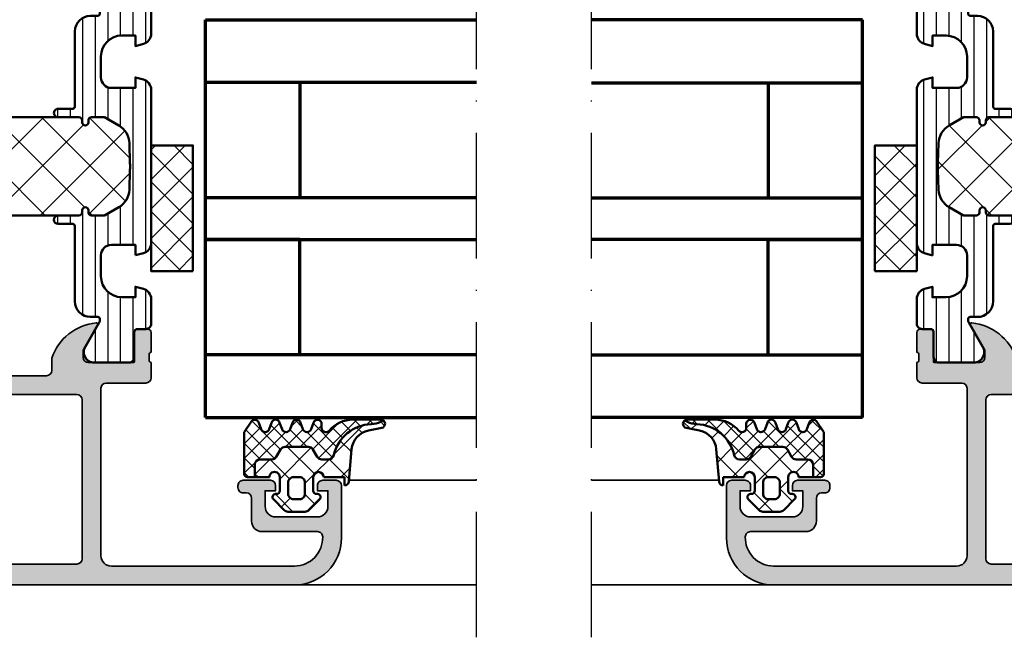
# Model space of a CAD drawing. Units: millimetres. Extents: x 119 to 10331, y 11388 to 12659.
# Drawn here: x 5947 to 6041, y 11515 to 11574 of the extents above; entities that cross this region are included whole.
import ezdxf

# ---------------------------------------------------------------- set-up
doc = ezdxf.new("R2010")
doc.units = ezdxf.units.MM
doc.linetypes.add('ACAD_ISO10W100', pattern=[18, 12, -3, 0, -3])
for name, color, linetype, lineweight in [('S03_AL_Kontur', 255, 'Continuous', 35), ('S04_AL_Schraffur', 253, 'Continuous', 25), ('S05_EPDM_Kontur', 31, 'Continuous', 50), ('S06_EPDM_Schraffur', 43, 'Continuous', 25), ('S07_Isolation_Kontur', 91, 'Continuous', 50), ('S08_Isolation_Schraffur', 103, 'Continuous', 25), ('S15_Glas_Kontur', 4, 'Continuous', 70), ('S18_Mittellinie', 10, 'ACAD_ISO10W100', 25)]:
    doc.layers.add(name, color=color, linetype=linetype, lineweight=lineweight)

# ---------------------------------------------------------------- blocks, each defined once
blk = doc.blocks.new('431500_s')
at = {"layer": 'S04_AL_Schraffur'}
h = blk.add_hatch(color=256, dxfattribs=at)
h.paths.add_polyline_path([(-9.699999999999022, -20.49998474098215), (-9.69999999999976, -21.67002525929502, 0.2950520157237049), (-5.451652079404995, -25.04933548774931, 0.6105378334004039), (-5.318504542377923, -24.84282032302769), (-6.700000000000274, -22.45000000000004), (-6.699999999999818, -21.75000000000034, -0.4142135623730951), (-6.200000000000272, -21.25), (-1.879974319042813, -21.25, -0.4142135623730951), (-1.779974319042814, -21.35), (-1.779974319042815, -24.12999799999966, 0.4142135623730951), (-1.479974319042812, -24.42999799999966), (-0.500000000000028, -24.42999799999966, 0.414213562373096), (-0.2000000000000312, -24.12999799999964), (-0.2000000000000242, -22.24998699999115, -0.3381811729244437), (-0.4000010000000316, -21.97678299999112), (-0.4000010000000316, -21.52318899999113, -0.3382124742369659), (-0.2000000000000455, -21.24999999999966), (-0.2000000000000455, -15.50000000000014, 0.4142135623730951), (-1.200000000000045, -14.5), (-1.700000000000046, -14.5), (-1.700000000000046, -17.74999999999977, -0.4142135623730951), (-2.700000000000046, -18.75), (-3.999999999999772, -18.75, -0.4142135623730617), (-5.000000000000227, -17.75000000000011), (-5, -10, -0.3999999999999497), (-5, -9), (-5.000000000000227, -3.000000000000113, -0.4142135623730949), (-4.000000000000227, -2), (-2.700000000000046, -2, -0.4142135623730951), (-1.700000000000046, -2.999999999999886), (-1.700000000000045, -4.5), (-1.100000000000589, -4.500000000000028), (-2.273736754432321e-13, -3.400000000000319), (0, 0), (-32, 0), (-31.99999999999977, -3.399999999999981), (-30.9000000000001, -4.5), (-30.30000000000019, -4.500000000000002), (-30.30000000000018, -2.999999999999797, -0.4142135623730951), (-29.30000000000016, -2), (-28.00000000000048, -1.999999999999886, -0.4142135623731283), (-27, -2.999999999999858), (-27, -9, -0.3999999999999496), (-27, -10), (-27.00000000000045, -17.74999999999977, -0.4142135623731283), (-27.99999999999998, -18.75), (-29.30000000000041, -18.75, -0.4142135623730951), (-30.30000000000018, -17.75000000000009), (-30.30000000000018, -14.5), (-30.80000000000041, -14.5, 0.414213562373095), (-31.80000000000018, -15.49999999999977), (-31.80000000000041, -21.24999999999989, -0.3382124742369619), (-31.5999990000002, -21.52318899999166), (-31.5999990000002, -21.97678299999165, -0.3381811729244518), (-31.80000000000019, -22.24998699999164), (-31.80000000000019, -24.12999800000019, 0.4142135623731023), (-31.50000000000019, -24.42999800000017), (-30.52002568095741, -24.42999800000016, 0.4142135623730876), (-30.22002568095741, -24.12999800000016), (-30.22002568095742, -21.35, -0.4142135623730968), (-30.12002568095742, -21.25), (-25.80000000000018, -21.25, -0.4142135623730951), (-25.30000000000019, -21.74999999999989), (-25.29999999999996, -22.45000000000028), (-26.68149545762231, -24.84282032302736, 0.6105378334012395), (-26.54834792059501, -25.04933548774954, 0.2950520157234363), (-22.30000000000021, -21.67002525929655), (-22.30000000000058, -20.49998474098203, -0.4142135623731908), (-21.80000000000058, -19.99998474098186), (-10.19999999999902, -19.99998474098186, -0.4142135623732854)])
h.paths.add_polyline_path([(-24.70000000000005, -18.19983673094521, -0.4142135623730951), (-25.20000000000005, -17.69983673094521), (-25.20000000000005, -2.5, -0.4142135623730951), (-24.70000000000005, -2), (-7.300000000000182, -2, -0.4142135623730951), (-6.800000000000182, -2.5), (-6.800000000000182, -17.69983673094521, -0.4142135623730951), (-7.300000000000182, -18.19983673094521)], flags=16)
at = {"layer": 'S03_AL_Kontur'}
for points in [[(-5.318504542377923, -24.84282032302769), (-6.700000000000273, -22.45000000000005), (-6.699999999999818, -21.75000000000034, -0.414213562373095), (-6.200000000000272, -21.25), (-1.879974319042813, -21.25, -0.414213562373095), (-1.779974319042814, -21.35), (-1.779974319042815, -24.12999799999966, 0.414213562373095), (-1.479974319042812, -24.42999799999966), (-0.500000000000028, -24.42999799999966, 0.4142135623730961), (-0.2000000000000312, -24.12999799999964), (-0.2000000000000242, -22.24998699999115, -0.3381811729244437), (-0.4000010000000316, -21.97678299999112), (-0.4000010000000316, -21.52318899999113, -0.3382124742369659), (-0.2000000000000455, -21.24999999999966), (-0.2000000000000455, -15.50000000000014, 0.414213562373095), (-1.200000000000045, -14.5), (-1.700000000000046, -14.5), (-1.700000000000046, -17.74999999999977, -0.414213562373095), (-2.700000000000046, -18.75), (-3.999999999999772, -18.75, -0.4142135623730617), (-5.000000000000227, -17.75000000000011), (-5, -10, -0.3999999999999497), (-5, -9), (-5.000000000000227, -3.000000000000113, -0.4142135623730949), (-4.000000000000227, -2), (-2.700000000000046, -2, -0.414213562373095), (-1.700000000000046, -2.999999999999886), (-1.700000000000045, -4.500000000000001), (-1.100000000000591, -4.500000000000028), (-2.273736754432321e-13, -3.400000000000319), (0, 0), (-32, 0), (-31.99999999999977, -3.399999999999982), (-30.90000000000009, -4.5), (-30.30000000000019, -4.500000000000001), (-30.30000000000018, -2.999999999999797, -0.414213562373095), (-29.30000000000016, -2), (-28.00000000000048, -1.999999999999886, -0.4142135623731283), (-27, -2.999999999999858), (-27, -9, -0.3999999999999495), (-27, -10), (-27.00000000000045, -17.74999999999977, -0.4142135623731283), (-27.99999999999998, -18.75), (-29.30000000000041, -18.75, -0.414213562373095), (-30.30000000000018, -17.75000000000009), (-30.30000000000018, -14.5), (-30.80000000000041, -14.5, 0.414213562373095), (-31.80000000000018, -15.49999999999977), (-31.80000000000041, -21.24999999999989, -0.338212474236962), (-31.5999990000002, -21.52318899999166), (-31.5999990000002, -21.97678299999165, -0.3381811729244517), (-31.80000000000019, -22.24998699999164), (-31.80000000000019, -24.12999800000019, 0.4142135623731023), (-31.50000000000019, -24.42999800000017), (-30.52002568095741, -24.42999800000016, 0.4142135623730878), (-30.22002568095741, -24.12999800000016), (-30.22002568095742, -21.35, -0.4142135623730967), (-30.12002568095742, -21.25), (-25.80000000000018, -21.25, -0.414213562373095), (-25.30000000000019, -21.74999999999989), (-25.29999999999996, -22.45000000000028), (-26.68149545762231, -24.84282032302736, 0.6105378334012396), (-26.54834792059501, -25.04933548774954, 0.2950520157234364), (-22.30000000000021, -21.67002525929655), (-22.30000000000058, -20.49998474098203, -0.4142135623731908), (-21.80000000000058, -19.99998474098186), (-10.19999999999902, -19.99998474098186, -0.4142135623732854), (-9.699999999999022, -20.49998474098215), (-9.69999999999976, -21.67002525929502, 0.295052015723705), (-5.451652079404995, -25.04933548774931, 0.6105378334004038)], [(-7.300000000000182, -18.19983673094521, 0.414213562373095), (-6.800000000000182, -17.69983673094521), (-6.800000000000182, -2.5, 0.414213562373095), (-7.300000000000182, -2), (-24.70000000000005, -2, 0.414213562373095), (-25.20000000000005, -2.5), (-25.20000000000005, -17.69983673094521, 0.414213562373095), (-24.70000000000005, -18.19983673094521)]]:
    blk.add_lwpolyline(points, format="xyb", close=True, dxfattribs=at)
blk = doc.blocks.new('431510_s')
at = {"layer": 'S04_AL_Schraffur'}
h = blk.add_hatch(color=256, dxfattribs=at)
h.paths.add_polyline_path([(27.99997507546391, 1.800080626862439, -0.4142062621646285), (26.99999999999909, 2.800080626551956), (27.00000000000028, 18.79983673094477, -0.4142135623730699), (27.50000000000023, 19.29983673094478), (31.30000000000058, 19.29983673094477, 0.4142135623730951), (31.80000000000058, 19.79983673094472), (31.80000000000053, 21.24999999999998, -0.3382124742369713), (31.59999900000054, 21.52318899999144), (31.59999900000053, 21.97678299999144, -0.3381811729244532), (31.80000000000054, 22.24998699999147), (31.80000000000053, 24.12999799999994, 0.4142135623730964), (31.50000000000056, 24.42999799999995), (30.52002568095776, 24.42999799999996, 0.4142135623730826), (30.22002568095776, 24.12999799999995), (30.22002568095775, 21.35000000000005, -0.4142135623730898), (30.12002568095775, 21.25000000000006), (25.80000000000012, 21.25, -0.4142135623731201), (25.30000000000013, 21.74999999999994), (25.29999999999973, 22.45000000000039), (26.68149545762253, 24.84282032302746, 0.6105378334009129), (26.54834792059497, 25.04933548774967, 0.2950520157234863), (22.30000000000018, 21.67002525929587), (22.30000000000075, 20.49998474098214, -0.4142135623732366), (21.80000000000075, 19.99998474098186), (10.19999999999879, 19.99998474098186, -0.4142135623733083), (9.699999999998793, 20.49998474098223), (9.699999999999648, 21.6700252592959, 0.2950520157236629), (5.45165207940497, 25.04933548774932, 0.6105378334004349), (5.318504542377752, 24.84282032302779), (6.700000000000216, 22.45), (6.699999999999705, 21.75000000000045, -0.4142135623731117), (6.2000000000001, 21.25), (1.879974319043095, 21.25, -0.4142135623730964), (1.779974319043091, 21.35), (1.779974319043106, 24.12999800000007, 0.4142135623730809), (1.479974319043093, 24.42999800000007), (0.50000000000031, 24.42999800000007, 0.4142135623731143), (0.2000000000003297, 24.1299980000001), (0.2000000000003155, 22.24998699999154, -0.3381811729244373), (0.4000010000003159, 21.97678299999155), (0.4000010000003158, 21.52318899999158, -0.3382124742369622), (0.2000000000001023, 21.2499999999998), (0.2000000000000455, 15.50000000000011, 0.4142135623730951), (1.200000000000044, 14.50000000000003), (1.699999999999989, 14.50000000000006), (1.699999999999932, 17.74999999999983, -0.4142135623730949), (2.69999999999993, 18.75000000000017), (3.999999999999719, 18.75000000000005, -0.4142135623730533), (5.000000000000171, 17.75000000000014), (4.999999999999943, 10.00000000000003, -0.3999999999999496), (4.999999999999943, 9.000000000000028), (5.000000000000114, 3.000000000000171, -0.4142135623730866), (4.000000000000226, 2.000000000000028), (2.699999999999989, 2, -0.4142135623730868), (1.700000000000045, 2.999999999999943), (1.699999999999932, 4.500000000000027), (1.100000000000363, 4.500000000000058), (5.684341886080801e-14, 3.400000000000545), (0, 0), (45.49957274258099, 2.8421709430404e-14, 0.4141849592852944), (49.9995727211226, 4.499560538830392), (50.00006101608204, 9.499609367849251, 0.4140696599984658), (49.50006101608164, 9.999609367849246), (48.20001218795687, 9.999609367849246, 0.4143389059542086), (47.70001218795704, 9.499609367849269), (47.70001218795704, 8.999639885427374), (48.70001218795704, 8.999609367849246), (48.70001218795704, 7.499639885427426, -0.4143301661732829), (47.70001218795743, 6.499639885427342), (43.70007322311347, 6.499639885427342, -0.4143297842388449), (42.7000732231133, 7.4996398854274), (42.70001218795704, 8.999639885427372), (43.70007322311307, 8.999639885427541), (43.70001218795699, 9.499609367849178, 0.4142000313288023), (43.20001218795676, 9.99963988542737), (40.60003660201983, 9.999609367849132, 0.4142168970367825), (40.10003660201954, 9.49960936784902), (40.10003660201954, 9.299597160818006, 0.4142352544979114), (40.60003660201961, 8.799566643239842), (40.89964299328219, 8.7995971158182, -0.4144726713529757), (41.40008543014448, 8.299256467303856), (41.40008543014454, 6.099695634247327, 0.4142141918614837), (42.40008757935175, 5.099695634249542), (47.69964597660282, 5.099707024099246, -0.4142449410311492), (48.19964597701949, 4.599707024099346, -0.4175027550328581), (45.49957273483209, 1.799719231130467)])
h.paths.add_polyline_path([(24.70000000000022, 1.999999999999517), (7.300000000000182, 2, -0.4142135623730951), (6.800000000000125, 2.500000000000028), (6.800000000000125, 17.69983673094524, -0.4142135623730951), (7.300000000000125, 18.19983673094524), (24.70000000000027, 18.19983673094475, -0.4142135623730951), (25.20000000000027, 17.69983673094475), (25.20000000000027, 2.499999999999432, -0.4142135623730951)], flags=16)
for points in [[(10.19999999999879, 19.99998474098186), (21.80000000000075, 19.99998474098186, 0.4142135623732365), (22.30000000000075, 20.49998474098214), (22.30000000000018, 21.67002525929587, -0.295052015723482), (26.5483479205949, 25.04933548774967, -0.6105378334011103), (26.68149545762253, 24.84282032302746), (25.29999999999973, 22.45000000000039), (25.30000000000013, 21.74999999999994, 0.4142135623731201), (25.80000000000012, 21.25), (30.12002568095775, 21.25000000000006, 0.4142135623730898), (30.22002568095775, 21.35000000000005), (30.22002568095776, 24.12999799999995, -0.4142135623730825), (30.52002568095776, 24.42999799999996), (31.50000000000056, 24.42999799999995, -0.4142135623730966), (31.80000000000053, 24.12999799999994), (31.80000000000054, 22.24998699999147, 0.3381811729244532), (31.59999900000053, 21.97678299999144), (31.59999900000054, 21.52318899999144, 0.3382124742369714), (31.80000000000053, 21.24999999999998), (31.80000000000058, 19.79983673094472, -0.414213562373095), (31.30000000000058, 19.29983673094477), (27.50000000000023, 19.29983673094478, 0.4142135623730699), (27.00000000000028, 18.79983673094477), (26.99999999999909, 2.800080626551956, 0.4142062621646285), (27.99997507546391, 1.800080626862439), (45.49957273483209, 1.799719231130467, 0.4175027550328471), (48.19964597701949, 4.599707024099247, 0.4142449410312073), (47.69964597660282, 5.099707024099246), (42.40008757935175, 5.099695634249542, -0.4142141918614836), (41.40008543014454, 6.099695634247327), (41.40008543014448, 8.299597160818056, 0.4140140707820269), (40.9000854301446, 8.79959716081788), (40.60003660201961, 8.799566643239842, -0.4142352544979114), (40.10003660201954, 9.299597160818006), (40.10003660201954, 9.49960936784902, -0.4142168970367824), (40.60003660201983, 9.999609367849132), (43.20001218795676, 9.99963988542737, -0.4142000313288023), (43.70001218795699, 9.499609367849178), (43.70007322311307, 8.999639885427541), (42.70001218795704, 8.999639885427372), (42.7000732231133, 7.4996398854274, 0.4143297842388449), (43.70007322311347, 6.499639885427342), (47.70001218795743, 6.499639885427342, 0.4143301661732829), (48.70001218795704, 7.499639885427426), (48.70001218795704, 8.999609367849246), (47.70001218795704, 8.999639885427372), (47.70001218795704, 9.499609367849269, -0.4143389059542087), (48.20001218795687, 9.999609367849246), (49.50006101608164, 9.999609367849246, -0.4140696599984658), (50.00006101608204, 9.499609367849251), (49.9995727211226, 4.499560538830392, -0.4141849592852944), (45.49957274258099, 2.8421709430404e-14), (0, 0), (5.684341886080801e-14, 3.400000000000545), (1.100000000000363, 4.500000000000058), (1.699999999999932, 4.500000000000028), (1.700000000000045, 2.999999999999943, 0.4142135623730868), (2.699999999999989, 2), (4.000000000000226, 2.000000000000028, 0.4142135623730867), (5.000000000000114, 3.000000000000171), (4.999999999999943, 9.000000000000028, 0.3999999999999495), (4.999999999999943, 10.00000000000003), (5.000000000000171, 17.75000000000014, 0.4142135623730533), (3.999999999999719, 18.75000000000005), (2.69999999999993, 18.75000000000017, 0.4142135623730949), (1.699999999999932, 17.74999999999983), (1.699999999999989, 14.50000000000006), (1.200000000000044, 14.50000000000003, -0.414213562373095), (0.2000000000000455, 15.50000000000011), (0.2000000000001023, 21.2499999999998, 0.3382124742369622), (0.4000010000003158, 21.52318899999158), (0.4000010000003159, 21.97678299999155, 0.3381811729244373), (0.2000000000003155, 22.24998699999154), (0.2000000000003297, 24.1299980000001, -0.4142135623731143), (0.50000000000031, 24.42999800000007), (1.479974319043093, 24.42999800000007, -0.414213562373081), (1.779974319043106, 24.12999800000007), (1.779974319043091, 21.35, 0.4142135623730966), (1.879974319043095, 21.25), (6.2000000000001, 21.25, 0.4142135623731117), (6.699999999999705, 21.75000000000045), (6.700000000000217, 22.45000000000001), (5.318504542377752, 24.84282032302779, -0.6105378334006352), (5.451652079405049, 25.04933548774931, -0.2950520157236585), (9.699999999999648, 21.6700252592959), (9.699999999998793, 20.49998474098223, 0.4142135623733084)], [(6.800000000000125, 2.500000000000028, 0.414213562373095), (7.300000000000182, 2), (24.70000000000022, 1.999999999999517, 0.414213562373095), (25.20000000000027, 2.499999999999432), (25.20000000000027, 17.69983673094475, 0.414213562373095), (24.70000000000027, 18.19983673094475), (7.300000000000125, 18.19983673094524, 0.414213562373095), (6.800000000000125, 17.69983673094524)]]:
    blk.add_lwpolyline(points, format="xyb", close=True)
blk = doc.blocks.new('284461_s')
at = {"layer": 'S08_Isolation_Schraffur'}
h = blk.add_hatch(dxfattribs=at)
h.set_pattern_fill('LINIE', color=256, scale=1.2, angle=89.99999999999999, style=0)
h.set_pattern_definition([(90, (-199.8033798540092, 90.774211283871), (-1.2, 6.613092715395706e-16), [])])
h.paths.add_polyline_path([(-3.79943154805113, 11.25006280267155), (-1.499413237504596, 11.25006280267167), (-1.499436125687849, 10.25006280267161), (-0.7416691717349958, 10.45267428768574, 0.3396024345479492), (2.515009669178319e-05, 11.41873752403524), (2.515009669447665e-05, 26.08126247596476, 0.3396142653031903), (-0.7417101615165457, 27.04733667121718), (-1.499796774815133, 27.24999916227205), (-1.499731457163984, 26.24999916414333), (-3.799749765640167, 26.24990157559023, -0.4141468880379688), (-4.799799823602365, 27.24985914489832), (-4.799884682538215, 29.24985914309821, -0.4142135623731223), (-2.799969543274068, 31.24994400023377), (-1.499943604503636, 31.24999915964259), (-1.499901175035456, 30.24999916054287), (-0.7409299916615681, 30.45303429315618, 0.3389287504969278), (2.515009669545718e-05, 31.41905765887589), (-2.515009782034684e-05, 33.79006049898805, 0.4142135623731575), (-0.5000251500981613, 34.2900604989876), (-1.310359162347305, 34.29006049898771, -0.4142135623733658), (-1.610359162347429, 34.59006049898699), (-1.610024533040921, 36.99005888192391, 0.414216654914547), (-2.110023150104887, 37.49005749898754), (-5.586564648203925, 37.49005749898765, 0.546041048330326), (-6.285506648203744, 35.95960449898746), (-4.966989795245575, 33.67586600599759, -0.1316472664831711), (-4.900002512081181, 33.42587628599188), (-4.900002512081124, 33.34139211558124, -0.4142135623732093), (-5.100002512081113, 33.14139211558108), (-5.800000986201661, 33.1413921155812, 0.4142135623731269), (-7.300000986201888, 31.64139211558108), (-7.300000986201776, 24.45006280267194, -0.414213562373095), (-7.500000986201822, 24.25006280267189), (-8.89972059433091, 24.25006280267178, 1), (-8.899720594331196, 23.45006280267103), (-6.900025150106099, 23.45006278681535, -0.4142135623729563), (-6.600025150106371, 23.15006278681528), (-6.600025150105576, 22.95006278681547, 1), (-6.000025150106576, 22.95006278681535), (-6.000025150106235, 23.15006278681506, -0.4142135623729702), (-5.700025150105826, 23.45006278681547), (-4.47396371975344, 23.45006278681547), (-3.082867889129371, 22.64704029678796, -0.2594895067915204), (-2.083754461381371, 20.97832383737716), (-2.023133995677991, 19.06705343357919, -0.01585473331340553), (-2.02313404133815, 18.43302347878), (-2.083752171218177, 16.52183540484646, -0.2594812949448421), (-3.082812533373951, 14.85314986166532), (-4.473894209485419, 14.05007873190289), (-5.700071129139016, 14.05007873190277, -0.4142135623731644), (-6.000071129139596, 14.35007873190227), (-6.000071129139539, 14.55007873190243, 1), (-6.600071129139448, 14.55007873190141), (-6.600071129139846, 14.35007873190171, -0.4142135623729978), (-6.900071129139346, 14.05007873190255), (-8.899766573364102, 14.05007873190221, 1), (-8.899766573364216, 13.25007873190282), (-7.500000986201823, 13.25007873190282, -0.414213562373116), (-7.300000986201835, 13.05007873190277), (-7.300000986201893, 5.858733489770374, 0.4142135623731281), (-5.80000098620178, 4.358733489770374), (-5.100002512081118, 4.358733489770374, -0.4142135623731991), (-4.900002512081186, 4.158733489770214), (-4.900002512081186, 4.074238711984663, -0.1316472664830934), (-4.9669897952445, 3.824248991979005), (-6.285506648204205, 1.540510498987772, 0.5460410483302749), (-5.586564648204785, 0.01005749898735178), (-2.110023150105008, 0.01005749898763536, 0.4142166549145678), (-1.610024533041042, 0.510056116051317), (-1.610359162347663, 2.910054498987507, -0.4142135623732617), (-1.310359162347026, 3.210054498987575), (-0.4993870108849586, 3.210054498987574, 0.4142197760384499), (0.000612989002548374, 3.710065106354591), (0.00056268880803257, 6.081067946466305, 0.3389287504969341), (-0.7404334401409174, 7.047059872984335), (-1.499413237504483, 7.250062802671494), (-1.49941323750454, 6.25006280267172), (-2.799439177445264, 6.250062802671551, -0.4142135623731404), (-4.799439177445491, 8.250062802671664), (-4.799439177445377, 10.25006280267172, -0.4141468880379667)])
h = blk.add_hatch(dxfattribs=at)
h.set_pattern_fill('NETZ', color=256, scale=3.2, angle=-45.00000000000001, style=0)
h.set_pattern_definition([(315, (0, 0), (2.262741699796953, 2.262741699796952), []), (44.99999999999999, (0, 0), (-2.262741699796952, 2.262741699796953), [])])
h.paths.add_polyline_path([(-5.999136237066179, 14.55009151481761), (-5.999134565051972, 14.35009151482484, 0.4142135623732616), (-5.699132057041081, 14.05009402285634), (-4.472963575670177, 14.05010427371269), (-3.081939592607793, 14.85314209729097, 0.2594812949449187), (-2.082879230451451, 16.52182764047222), (-2.022258002114196, 18.43311340357354, 0.01585473331340946), (-2.022257956453924, 19.06714335837273), (-2.082876303661404, 20.97834696924019, 0.2594895067915534), (-3.081989731409631, 22.64706342865099), (-4.473045517598732, 23.45006280267046), (-5.699244081927527, 23.45006280267046, 0.4142135623731506), (-5.999244081927482, 23.15006280267062), (-5.999244081927254, 22.95006280267046, -1), (-6.599244081927391, 22.95006280267069), (-6.599244081927391, 23.1500628026705, 0.4142135623730811), (-6.899244081927459, 23.45006280267069), (-14.99970048864816, 23.45006280267205, 0.4142135623729702), (-15.2997060805477, 23.15005721077307), (-15.29970608054748, 14.35006000672923, 0.4142135623729842), (-14.99970608054741, 14.05006000672939), (-10.39924408317495, 14.05006559861295), (-6.899132056999062, 14.05008399077087, 0.4142135623731505), (-6.59913456503119, 14.35008649878182), (-6.599136237045284, 14.55008649877448, -1)])
at = {"layer": 'S07_Isolation_Kontur'}
for points in [[(-1.499436125687849, 10.25006280267161), (-1.499413237504596, 11.25006280267166), (-3.79943154805113, 11.25006280267155, 0.4141468880379667), (-4.799439177445377, 10.25006280267172), (-4.799439177445491, 8.250062802671664, 0.4142135623731406), (-2.799439177445264, 6.250062802671551), (-1.49941323750454, 6.250062802671721), (-1.499413237504483, 7.250062802671494), (-0.7404334401409174, 7.047059872984335, -0.3389287504969341), (0.00056268880803257, 6.081067946466305), (0.000612989002548374, 3.710065106354591, -0.4142197760384501), (-0.4993870108849586, 3.210054498987574), (-1.310359162347026, 3.210054498987575, 0.4142135623732617), (-1.610359162347663, 2.910054498987507), (-1.610024533041042, 0.510056116051317, -0.4142166549145678), (-2.110023150105008, 0.01005749898763536), (-5.586564648204785, 0.01005749898735178, -0.5460410483302747), (-6.285506648204205, 1.540510498987772), (-4.9669897952445, 3.824248991979005, 0.1316472664830934), (-4.900002512081186, 4.074238711984663), (-4.900002512081186, 4.158733489770214, 0.4142135623731991), (-5.100002512081118, 4.358733489770374), (-5.80000098620178, 4.358733489770374, -0.4142135623731281), (-7.300000986201893, 5.858733489770374), (-7.300000986201835, 13.05007873190277, 0.4142135623731159), (-7.500000986201823, 13.25007873190282), (-8.899766573364216, 13.25007873190282, -1.000000000000426), (-8.899766573364102, 14.05007873190221), (-6.900071129139346, 14.05007873190255, 0.414213562372998), (-6.600071129139846, 14.35007873190171), (-6.600071129139448, 14.55007873190141, -0.9999999999999053), (-6.000071129139539, 14.55007873190243), (-6.000071129139596, 14.35007873190227, 0.4142135623731645), (-5.700071129139016, 14.05007873190277), (-4.47389420948542, 14.05007873190289), (-3.082812533373951, 14.85314986166532, 0.2594812949448421), (-2.083752171218177, 16.52183540484646), (-2.02313404133815, 18.43302347878, 0.01585473331340553), (-2.023133995677991, 19.06705343357919), (-2.083754461381371, 20.97832383737716, 0.2594895067915206), (-3.082867889129371, 22.64704029678796), (-4.473963719753438, 23.45006278681547), (-5.700025150105826, 23.45006278681547, 0.4142135623729703), (-6.000025150106235, 23.15006278681506), (-6.000025150106576, 22.95006278681535, -0.9999999999999764), (-6.600025150105576, 22.95006278681547), (-6.600025150106371, 23.15006278681528, 0.4142135623729563), (-6.900025150106099, 23.45006278681535), (-8.899720594331196, 23.45006280267103, -1.000000000000568), (-8.89972059433091, 24.25006280267178), (-7.500000986201822, 24.25006280267189, 0.414213562373095), (-7.300000986201776, 24.45006280267194), (-7.300000986201888, 31.64139211558108, -0.4142135623731269), (-5.800000986201661, 33.1413921155812), (-5.100002512081113, 33.14139211558108, 0.4142135623732094), (-4.900002512081124, 33.34139211558124), (-4.900002512081181, 33.42587628599188, 0.1316472664831711), (-4.966989795245575, 33.67586600599759), (-6.285506648203744, 35.95960449898746, -0.546041048330326), (-5.586564648203925, 37.49005749898765), (-2.110023150104887, 37.49005749898754, -0.4142166549145469), (-1.610024533040921, 36.99005888192391), (-1.610359162347429, 34.59006049898699, 0.4142135623733658), (-1.310359162347305, 34.29006049898771), (-0.5000251500981613, 34.2900604989876, -0.4142135623731575), (-2.515009782034684e-05, 33.79006049898805), (2.515009669545718e-05, 31.41905765887589, -0.3389287504969278), (-0.7409299916615681, 30.45303429315618), (-1.499901175035456, 30.24999916054287), (-1.499943604503636, 31.24999915964258), (-2.799969543274068, 31.24994400023377, 0.4142135623731223), (-4.799884682538215, 29.24985914309821), (-4.799799823602365, 27.24985914489832, 0.4141468880379687), (-3.799749765640167, 26.24990157559023), (-1.499731457163984, 26.24999916414333), (-1.499796774815133, 27.24999916227205), (-0.7417101615165457, 27.04733667121718, -0.3396142653031903), (2.515009669447665e-05, 26.08126247596476), (2.515009669178319e-05, 11.41873752403524, -0.3396024345479493), (-0.7416691717349958, 10.45267428768574)], [(-15.29970608054748, 14.35006000672923, 0.4142135623729842), (-14.99970608054741, 14.05006000672939), (-10.39924408317495, 14.05006559861295), (-6.899132056999062, 14.05008399077087, 0.4142135623731505), (-6.59913456503119, 14.35008649878182), (-6.599136237045284, 14.55008649877448, -1.000000000000189), (-5.999136237066179, 14.55009151481761), (-5.999134565051972, 14.35009151482484, 0.4142135623732615), (-5.699132057041081, 14.05009402285634), (-4.472963575670176, 14.05010427371269), (-3.081939592607793, 14.85314209729097, 0.2594812949449187), (-2.082879230451451, 16.52182764047222), (-2.022258002114196, 18.43311340357354, 0.01585473331340947), (-2.022257956453924, 19.06714335837273), (-2.082876303661404, 20.97834696924019, 0.2594895067915534), (-3.081989731409631, 22.64706342865099), (-4.47304551759873, 23.45006280267046), (-5.699244081927527, 23.45006280267046, 0.4142135623731507), (-5.999244081927482, 23.15006280267062), (-5.999244081927254, 22.95006280267046, -0.9999999999999997), (-6.599244081927391, 22.95006280267069), (-6.599244081927391, 23.1500628026705, 0.4142135623730811), (-6.899244081927459, 23.45006280267069), (-14.99970048864816, 23.45006280267205, 0.4142135623729703), (-15.2997060805477, 23.15005721077307)]]:
    blk.add_lwpolyline(points, format="xyb", close=True, dxfattribs=at)
blk = doc.blocks.new('430360_s')
for name, p in [('431500_s', (32, 80)), ('284461_s', (31.80000000000053, 21.24999999999998)), ('431510_s', (0, 0))]:
    blk.add_blockref(name, p)
at = {"rotation": 180}
blk.add_blockref('284461_s', (0.1999999999995907, 58.75000000000011), dxfattribs=at)
blk = doc.blocks.new('284321_s')
at = {"layer": 'S06_EPDM_Schraffur'}
h = blk.add_hatch(dxfattribs=at)
h.set_pattern_fill('NETZ', color=256, scale=2, angle=45, style=0)
h.set_pattern_definition([(45, (-5.979347275837588, -9.278510235072648), (-1.414213562373095, 1.414213562373095), []), (135, (-5.979347275837588, -9.278510235072648), (-1.414213562373095, -1.414213562373095), [])])
h.paths.add_polyline_path([(-0.3999790000000003, -1.299988000000015), (-0.3999790000000001, -1.200000001397133e-05, -0.4142135623730951), (-0.09997899999999964, 0.2999879999999861), (4.599999999994983e-05, 0.2999879999999858, 0.6679111284587087), (0.212297017331592, 0.812009895355481), (-0.8283893595662757, 1.853428954997566, 0.1990038235387452), (-1.182067141974669, 1.999999999999986), (-2.818115582841876, 1.999999999999986, 0.1990380130521464), (-3.171839854900998, 1.85338242649604), (-4.212301265536798, 0.8119145223560058, 0.6678172218043976), (-3.999953999999999, 0.2999879999999867), (-3.89996, 0.2999879999999867, -0.4142135623730951), (-3.59996, -1.200000001418491e-05), (-3.599959999999998, -1.299988000000013, -1), (-4.599959999974696, -1.299999237060561), (-5.979347275837587, -1.29999923706056), (-5.979347275837588, -2.497567728214286, 0.4142135623730951), (-5.479347275837587, -2.997567728214285), (-4.368024699250772, -2.997567728214284, -0.2679491924311201), (-3.935011997358572, -3.247567728214275), (-3.530866808925782, -3.947567728214279, 0.267949192431124), (-3.097854107033576, -4.197567728214272), (-0.8608442593388665, -4.197567728214273, 0.2679491924311239), (-0.4278315574466628, -3.947567728214281), (-0.02368636901391781, -3.247567728214301, -0.2679491924311238), (0.4093263328783305, -2.997567728214285), (1.06074449317749, -2.997567728214285, -0.3534969980658867), (1.549587389633271, -3.392531436455834, 0.341599814051697), (5.140925753693862, -6.365635498201673, -0.06752679863076104), (6.038153546060274, -6.578184215367522), (6.310894151859288, -6.715088915592434, 0.6432424349068188), (6.141102057970421, -6.007187215280185), (4.880022241177082, -5.762001107622937, -0.3345433601071755), (3.269361383234079, -3.973360450798539), (3.000032407348655, -0.8999902761873573, 0.4142098836640213), (2.600002288818329, -0.4999640024314189), (2.600002288818327, -1.299999237060562), (0.600021000211541, -1.299988000000016, -1)])
h.paths.add_polyline_path([(-1.699966, -1.300012000000013), (-2.299973000000001, -1.300012000000013, -0.4142250617865642), (-2.799973, -0.800012000000014), (-2.799973, 0.2999879999999865, -0.4142353984452394), (-2.299973, 0.7999879999999865), (-1.699966, 0.7999879999999862, -0.414235398445239), (-1.199966, 0.2999879999999863), (-1.199966, -0.8000120000000134, -0.4142250617865648)], flags=16)
h = blk.add_hatch(dxfattribs=at)
h.set_pattern_fill('NETZ', color=256, angle=45, style=0)
h.set_pattern_definition([(45, (-7.000244580672491, -9.378509675498458), (-0.7071067811865475, 0.7071067811865476), []), (135, (-7.000244580672491, -9.378509675498458), (-0.7071067811865476, -0.7071067811865475), [])])
h.paths.add_polyline_path([(1.104974994592328, -5.740995458956932, 0.2202371181283667), (3.392356768698632, -6.799824801794105), (6.065270870516153, -6.79982440294593, 0.1669171903596241), (6.310894151859288, -6.715088915592434), (6.038153546060274, -6.578184215367522, 0.06752679863076298), (5.140925753693836, -6.365635498201671, -0.3422027620270613), (1.547792832586117, -3.384501751541772, 0.3488756812081263), (1.06074449317749, -2.997567728214285), (0.4093263328783305, -2.997567728214285, 0.2679491924311238), (-0.02368636901391781, -3.247567728214301), (-0.4278315574466628, -3.947567728214281, -0.2679491924311239), (-0.8608442593388665, -4.197567728214273), (-3.097854107033576, -4.197567728214272, -0.267949192431124), (-3.530866808925782, -3.947567728214279), (-3.935011997358572, -3.247567728214275, 0.2679491924311201), (-4.368024699250772, -2.997567728214284), (-5.479347275837587, -2.997567728214285, -0.4142135623730951), (-5.979347275837588, -2.497567728214286), (-5.979347275837587, -1.29999923706056), (-6.699996185302681, -1.29999923706056, 0.4142135623730955), (-6.999967829891258, -1.599970881649126), (-7.000244580672491, -5.599399982475973), (-6.346380012924186, -6.599823413872448, 0.6681840240919628), (-5.613599556381207, -6.503349720024792), (-5.386338966781588, -5.896294055962277, -0.7673244726008703), (-4.61359955638122, -5.896294055962276), (-4.386338966781593, -6.50334972002482, 0.7673331310115358), (-3.613599556381215, -6.50334972002482), (-3.386338966781608, -5.896294055962326, -0.767324604325376), (-2.61359979479978, -5.896294055962325), (-2.386339205200173, -6.503349720024822, 0.7673331310115383), (-1.613599794799794, -6.503349720024821), (-1.386339205200167, -5.896294055962274, -0.7673244726008739), (-0.6135997947997992, -5.896294055962274), (-0.3863392052001725, -6.503349720024821, 0.8769803813819306), (0.400000561960391, -6.399826549960409), (0.4000005619603912, -5.99982239974237, -0.6981236209333596)])
at = {"layer": 'S05_EPDM_Kontur'}
for p, q in [((-1.182067141974669, 1.999999999999986), (-2.818115582841876, 1.999999999999986)), ((-3.171839854900998, 1.85338242649604), (-4.212081999999998, 0.8121339999999885)), ((0.2121730000000002, 0.8121339999999855), (-0.8283893595662757, 1.853428954997566)), ((-3.999953999999999, 0.2999879999999867), (-3.89996, 0.2999879999999867)), ((-0.09997899999999964, 0.2999879999999861), (4.599999999994983e-05, 0.2999879999999858)), ((-3.59996, -1.200000001418491e-05), (-3.599959999999998, -1.299988000000013)), ((-0.3999790000000003, -1.299988000000015), (-0.3999790000000001, -1.200000001397133e-05)), ((2.600002288818329, -0.4999640024314189), (2.600002288818327, -1.299999237060562)), ((3.269361383234079, -3.973360450798539), (3.000032407348655, -0.8999902761873573)), ((-6.999967829891258, -1.599970881649126), (-7.000244580672491, -5.599399982475973)), ((-4.599959999974696, -1.299999237060561), (-6.699996185302681, -1.29999923706056)), ((2.600002288818327, -1.299999237060562), (0.600021000211541, -1.299988000000016)), ((-7.000244580672491, -5.599399982475973), (-6.346380012924186, -6.599823413872448)), ((-5.613599556381207, -6.503349720024792), (-5.386338966781588, -5.896294055962277)), ((-4.61359955638122, -5.896294055962276), (-4.386338966781593, -6.50334972002482)), ((-3.613599556381215, -6.50334972002482), (-3.386338966781608, -5.896294055962326)), ((-2.61359979479978, -5.896294055962325), (-2.386339205200173, -6.503349720024822)), ((-1.613599794799794, -6.503349720024821), (-1.386339205200167, -5.896294055962274)), ((-0.6135997947997992, -5.896294055962274), (-0.3863392052001725, -6.503349720024821)), ((0.400000561960391, -6.399826549960409), (0.4000005619603912, -5.99982239974237)), ((6.141102057970421, -6.007187215280185), (4.880022241177082, -5.762001107622937)), ((3.392356768698632, -6.799824801794105), (6.064141248858711, -6.79982440311449))]:
    blk.add_line(p, q, dxfattribs=at)
blk.add_lwpolyline([(-1.199966, -0.8000120000000134, -0.4142250617865648), (-1.699966, -1.300012000000013), (-2.299973000000001, -1.300012000000013, -0.4142250617865643), (-2.799973, -0.800012000000014), (-2.799973, 0.2999879999999865, -0.4142353984452393), (-2.299973, 0.7999879999999865), (-1.699966, 0.7999879999999862, -0.414235398445239), (-1.199966, 0.2999879999999863)], format="xyb", close=True, dxfattribs=at)
blk.add_lwpolyline([(-5.979347275837588, -1.299999237060561), (-5.979347275837588, -2.497567728214286, 0.414213562373095), (-5.479347275837587, -2.997567728214285), (-4.368024699250772, -2.997567728214284, -0.2679491924311201), (-3.935011997358572, -3.247567728214275), (-3.530866808925782, -3.947567728214279, 0.2679491924311239), (-3.097854107033576, -4.197567728214272), (-0.8608442593388665, -4.197567728214273, 0.267949192431124), (-0.4278315574466628, -3.947567728214281), (-0.02368636901391781, -3.247567728214301, -0.2679491924311236), (0.4093263328783305, -2.997567728214285), (1.06074449317749, -2.997567728214285, -0.3534969980658867), (1.549587389633271, -3.392531436455834, 0.3415998140516969), (5.140925753693862, -6.365635498201673, -0.06752679863076104), (6.038153546060274, -6.578184215367522), (6.310894151859288, -6.715088915592434)], format="xyb", dxfattribs=at)
for centre, radius, start, end in [((-2.818115582841874, 1.499999999999997), 0.4999999999999889, 90.0000000000002, 135.0276992235032), ((-1.182067141974668, 1.499999999999987), 0.499999999999999, 44.97983789557634, 90.00000000000011), ((-3.999954265388173, 0.599992003846034), 0.3000040038461644, 134.9980740408429, 270.0000506847311), ((-3.89996, -1.200000001341794e-05), 0.3000000000000002, 359.9999999999999, 89.99999999999993), ((-0.09997899999999987, -1.200000001411183e-05), 0.3000000000000002, 89.99999999999997, 180), ((1.733089717716185e-05, 0.6000035741004854), 0.300015575470291, 270.0054751110642, 44.99659114680607), ((2.600001699041799, -0.8999947107624201), 0.4000307083314359, 0.0006351573260438627, 89.99991552721995), ((-6.699996185302687, -1.599970881649131), 0.299971644588571, 89.99999999999899, 179.999999999999), ((-4.099959999987347, -1.299993618530287), 0.5000000000189171, 180.0006438361435, 0.0006438361435389345), ((0.1000210001057704, -1.299988000000015), 0.5000000001057707, 180, 359.9999999999999), ((5.261725772444853, -3.798763370053259), 1.999999999999999, 185.0082130055332, 258.9975035678985), ((-4.999969261581404, -5.999822817692918), 0.3999996920023282, 15.00018142191139, 164.9998185780888), ((-2.999969380790694, -5.999822717083705), 0.3999995508152173, 15.00017192125675, 164.9998280787434), ((-0.9999694999999831, -5.999822817692915), 0.3999996920023276, 15.00018142191127, 164.9998185780887), ((0.8000011215366502, -5.99982239807792), 0.4000005595762589, 40.32078762925614, 180.0000002384145), ((-5.999969719983827, -6.399825962065333), 0.3999988397287728, 209.9996744855371, 345.0005278893483), ((-3.999969261581404, -6.399825471817628), 0.399998523826458, 194.9995569349766, 345.0004430650234), ((-1.999969499999984, -6.399825471817629), 0.3999985238264582, 194.9995569349766, 345.0004430650235), ((1.636970080894085e-05, -6.399828109706418), 0.3999841922626231, 194.99971580452, 0.0002234259883169192), ((3.392287222492599, -3.799852783973204), 2.999972018627021, 220.3198220436176, 270.0013282470845), ((6.06470599999999, -6.399824403114489), 0.4000003986796171, 269.9191054115754, 78.98943755444431)]:
    blk.add_arc(centre, radius, start, end, dxfattribs=at)
blk = doc.blocks.new('288179_s')
at = {"layer": 'S08_Isolation_Schraffur'}
h = blk.add_hatch(dxfattribs=at)
h.set_pattern_fill('NETZ', color=256, scale=2, angle=-45.00000000000001, style=0)
h.set_pattern_definition([(315, (-723.2158836587926, -738.7096471829113), (1.414213562373095, 1.414213562373095), []), (44.99999999999999, (-723.2158836587926, -738.7096471829113), (-1.414213562373095, 1.414213562373095), [])])
h.paths.add_polyline_path([(6.000000000000002, 4.000000000000056), (-5.999999999999999, 3.999999999999944), (-6, 5.795364188543317e-14), (6, -5.795364188543317e-14)])
at = {"layer": 'S07_Isolation_Kontur'}
blk.add_lwpolyline([(6.000000000000002, 4.000000000000056), (-5.999999999999999, 3.999999999999944), (-6, 5.795364188543317e-14), (6, -5.795364188543317e-14)], close=True, dxfattribs=at)
blk = doc.blocks.new('*U121')
at = {"layer": 'S15_Glas_Kontur', "color": 4}
for p, q in [((0, 38), (25.89999648830189, 38)), ((0, 0), (0, 38)), ((25.89999648830189, 32), (0, 32)), ((9, 32), (9, 21)), ((25.89999648830189, 21), (0, 21)), ((9, 21), (0, 21)), ((0, 17), (25.89999648830189, 17)), ((9, 17), (0, 17)), ((9, 6), (9, 17)), ((25.89999648830189, 6), (0, 6)), ((0, 0), (25.89999648830189, 0))]:
    blk.add_line(p, q, dxfattribs=at)
blk = doc.blocks.new('*U127')
at = {"layer": 'S15_Glas_Kontur', "color": 4}
for p, q in [((0, 38), (25.89999545317778, 38)), ((0, 0), (0, 38)), ((25.89999545317778, 32), (0, 32)), ((9, 32), (9, 21)), ((25.89999545317778, 21), (0, 21)), ((9, 21), (0, 21)), ((0, 17), (25.89999545317778, 17)), ((9, 17), (0, 17)), ((9, 6), (9, 17)), ((25.89999545317778, 6), (0, 6)), ((0, 0), (25.89999545317778, 0))]:
    blk.add_line(p, q, dxfattribs=at)

msp = doc.modelspace()

# ---------------------------------------------------------------- linework, layer by layer
at = {"layer": 'S03_AL_Kontur'}
for p, q in [((5978.029560938839, 11530.27533729729), (5990.220738399676, 11530.27533729729)), ((6013.411927999132, 11530.27475185544), (6001.220738399676, 11530.27475185544)), ((5972.820433771631, 11520.27572792945), (5990.220738399677, 11520.27572792945)), ((6018.621163586427, 11520.27514248759), (6001.220738399677, 11520.27514248759))]:
    msp.add_line(p, q, dxfattribs=at)
at = {"layer": 'S18_Mittellinie'}
for p, q in [((5990.220738399676, 11515.27511196987), (5990.220738399676, 11605.27511197001)), ((6001.220738399676, 11515.27511196987), (6001.220738399676, 11605.27511197001))]:
    msp.add_line(p, q, dxfattribs=at)

# ---------------------------------------------------------------- block references
at = {"rotation": 270}
msp.add_blockref('288179_s', (5959.120780005202, 11556.27572858028), dxfattribs=at)
at = {"xscale": -1, "rotation": 90}
msp.add_blockref('288179_s', (6032.32070893277, 11556.27514313842), dxfattribs=at)
at = {"layer": 'S03_AL_Kontur'}
msp.add_blockref('430360_s', (5927.320754855104, 11520.27572792944), dxfattribs=at)
at = {"layer": 'S03_AL_Kontur', "xscale": -1}
msp.add_blockref('430360_s', (6064.120734082868, 11520.27514248759), dxfattribs=at)
at = {"layer": 'S03_AL_Kontur', "yscale": -1}
msp.add_blockref('284321_s', (5975.020767043061, 11529.27536781487), dxfattribs=at)
at = {"layer": 'S03_AL_Kontur', "xscale": -1, "yscale": -1}
msp.add_blockref('284321_s', (6016.42072189491, 11529.27478237301), dxfattribs=at)
at = {"layer": 'S15_Glas_Kontur'}
msp.add_blockref('*U127', (5964.320742946498, 11536.27569524275), dxfattribs=at)
at = {"layer": 'S15_Glas_Kontur', "xscale": -1}
msp.add_blockref('*U121', (6027.120734887978, 11536.27514281301), dxfattribs=at)

doc.saveas('drawing.dxf')
